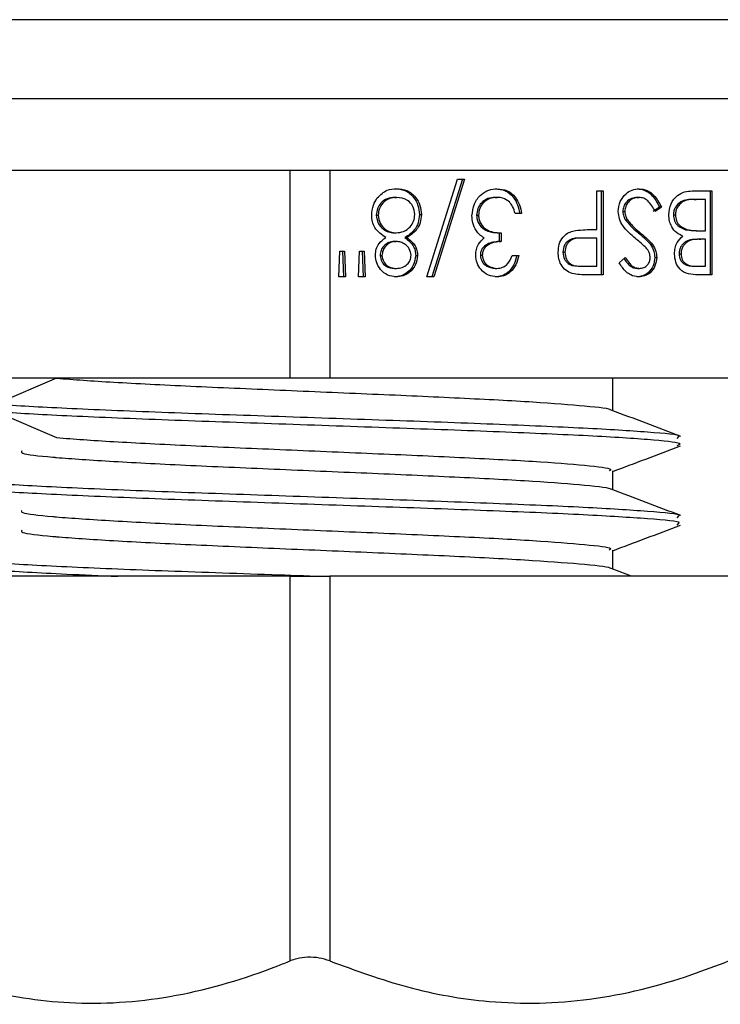
# Model space of a CAD drawing. Units: millimetres. Extents: x 813 to 7961, y 554 to 6035.
# Drawn here: x 3815 to 3833, y 5181 to 5205 of the extents above; entities that cross this region are included whole.
import ezdxf

# ---------------------------------------------------------------- set-up
doc = ezdxf.new("R2010")
doc.units = ezdxf.units.MM
doc.header["$LTSCALE"] = 30

msp = doc.modelspace()

# ---------------------------------------------------------------- linework, layer by layer
at = {"color": 7, "linetype": 'Continuous', "lineweight": 25}
for p, q in [((4762.098, 5205.389), (3733.148, 5205.389)), ((4005.738, 5203.389), (3734.608, 5203.389)), ((3811.61, 5201.589), (3821.89, 5201.589)), ((3821.706, 5196.339), (3821.706, 5201.589)), ((3821.89, 5201.589), (3822.52, 5201.589)), ((3822.52, 5201.589), (3832.937, 5201.589)), ((3822.706, 5201.589), (3822.706, 5196.339)), ((3825.16, 5198.895), (3825.932, 5201.365)), ((3826.057, 5201.365), (3825.286, 5198.895)), ((3826.106, 5201.365), (3825.335, 5198.895)), ((3825.932, 5201.365), (3826.106, 5201.365)), ((3829.442, 5201.066), (3829.607, 5201.066)), ((3829.442, 5200.089), (3829.442, 5201.066)), ((3829.558, 5201.066), (3829.558, 5198.949)), ((3829.607, 5201.066), (3829.607, 5198.949)), ((3831.852, 5201.066), (3832.351, 5201.066)), ((3832.302, 5201.066), (3832.302, 5198.949)), ((3832.351, 5201.066), (3832.351, 5198.949)), ((3824.343, 5200.903), (3824.392, 5200.903)), ((3826.882, 5200.903), (3826.931, 5200.903)), ((3830.464, 5200.903), (3830.513, 5200.903)), ((3831.901, 5200.849), (3831.95, 5200.849)), ((3832.186, 5200.849), (3831.95, 5200.849)), ((3832.186, 5200.062), (3832.186, 5200.849)), ((3823.881, 5200.453), (3823.93, 5200.453)), ((3824.969, 5200.467), (3825.018, 5200.467)), ((3826.412, 5200.456), (3826.461, 5200.456)), ((3827.549, 5200.496), (3827.384, 5200.496)), ((3830.102, 5200.545), (3830.151, 5200.545)), ((3831.025, 5200.658), (3830.869, 5200.551)), ((3831.074, 5200.658), (3830.918, 5200.551)), ((3831.025, 5200.658), (3831.074, 5200.658)), ((3831.38, 5200.465), (3831.429, 5200.465)), ((3830.169, 5200.337), (3830.218, 5200.337)), ((3824.332, 5200.008), (3824.381, 5200.008)), ((3826.98, 5200.008), (3826.98, 5199.791)), ((3826.98, 5200.008), (3827.029, 5200.008)), ((3827.029, 5200.008), (3827.029, 5199.791)), ((3829.31, 5200.089), (3829.442, 5200.089)), ((3830.501, 5199.999), (3830.55, 5199.999)), ((3831.682, 5200.087), (3831.731, 5200.087)), ((3832.027, 5200.062), (3832.076, 5200.062)), ((3832.076, 5200.062), (3832.186, 5200.062)), ((3824.337, 5199.791), (3824.386, 5199.791)), ((3824.605, 5199.887), (3824.654, 5199.887)), ((3826.98, 5199.791), (3827.029, 5199.791)), ((3829.118, 5199.877), (3829.057, 5199.877)), ((3829.442, 5199.872), (3829.119, 5199.877)), ((3829.442, 5199.167), (3829.442, 5199.872)), ((3830.804, 5199.711), (3830.853, 5199.711)), ((3832.025, 5199.845), (3832.074, 5199.845)), ((3832.186, 5199.845), (3832.074, 5199.845)), ((3832.186, 5199.167), (3832.186, 5199.845)), ((3822.937, 5198.895), (3822.963, 5199.546)), ((3822.963, 5199.546), (3823.078, 5199.546)), ((3823.029, 5199.546), (3823.053, 5198.895)), ((3823.078, 5199.546), (3823.102, 5198.895)), ((3823.433, 5198.895), (3823.458, 5199.546)), ((3823.458, 5199.546), (3823.574, 5199.546)), ((3823.525, 5199.546), (3823.55, 5198.895)), ((3823.574, 5199.546), (3823.599, 5198.895)), ((3826.507, 5199.444), (3826.556, 5199.444)), ((3828.588, 5199.518), (3828.637, 5199.518)), ((3831.522, 5199.478), (3831.571, 5199.478)), ((3823.976, 5199.437), (3824.025, 5199.437)), ((3824.875, 5199.438), (3824.924, 5199.438)), ((3827.313, 5199.438), (3827.478, 5199.438)), ((3830.009, 5199.253), (3830.159, 5199.384)), ((3830.907, 5199.389), (3830.956, 5199.389)), ((3824.343, 5199.112), (3824.392, 5199.112)), ((3826.878, 5199.112), (3826.927, 5199.112)), ((3829.055, 5199.167), (3829.104, 5199.167)), ((3829.104, 5199.167), (3829.442, 5199.167)), ((3829.607, 5198.949), (3829.245, 5198.949)), ((3830.471, 5199.112), (3830.52, 5199.112)), ((3831.912, 5199.167), (3831.961, 5199.167)), ((3831.961, 5199.167), (3832.186, 5199.167)), ((3832.351, 5198.949), (3831.991, 5198.949)), ((3823.102, 5198.895), (3822.937, 5198.895)), ((3823.599, 5198.895), (3823.433, 5198.895)), ((3825.335, 5198.895), (3825.16, 5198.895)), ((3821.706, 5196.339), (3811.773, 5196.339)), ((3815.81, 5196.339), (3814.285, 5195.682)), ((3822.706, 5196.339), (3821.706, 5196.339)), ((3832.771, 5196.339), (3822.706, 5196.339)), ((3829.848, 5195.519), (3829.848, 5196.339)), ((3814.285, 5195.495), (3815.81, 5194.839)), ((3831.516, 5194.875), (3831.464, 5194.816)), ((3829.848, 5193.519), (3829.848, 5194.002)), ((3831.516, 5192.875), (3831.464, 5192.816)), ((3831.516, 5192.688), (3831.464, 5192.629)), ((3829.848, 5191.519), (3829.848, 5192.002)), ((3830.323, 5191.34), (3829.81, 5191.534)), ((3821.706, 5191.339), (3811.773, 5191.339)), ((3821.706, 5181.63), (3821.706, 5191.339)), ((3821.706, 5191.339), (3822.706, 5191.339)), ((3822.706, 5191.339), (3822.706, 5181.63)), ((3832.771, 5191.339), (3822.706, 5191.339))]:
    msp.add_line(p, q, dxfattribs=at)
for points, knots in [([(3823.904, 5200.888), (3823.984, 5200.966), (3824.127, 5201.105), (3824.312, 5201.116), (3824.394, 5201.12)], [0, 0, 0, 0, 0.557758, 1, 1, 1, 1]), ([(3824.345, 5201.12), (3824.434, 5201.114), (3824.612, 5201.101), (3824.82, 5200.93), (3824.946, 5200.706), (3824.961, 5200.547), (3824.969, 5200.467)], [0, 0, 0, 0, 0.280545, 0.559269, 0.779816, 1, 1, 1, 1]), ([(3824.394, 5201.12), (3824.483, 5201.114), (3824.661, 5201.101), (3824.869, 5200.93), (3824.995, 5200.706), (3825.01, 5200.547), (3825.018, 5200.467)], [0, 0, 0, 0, 0.280545, 0.559269, 0.779816, 1, 1, 1, 1]), ([(3826.296, 5200.437), (3826.309, 5200.541), (3826.335, 5200.749), (3826.509, 5200.977), (3826.72, 5201.101), (3826.863, 5201.114), (3826.934, 5201.12)], [0, 0, 0, 0, 0.279304, 0.558838, 0.779277, 1, 1, 1, 1]), ([(3826.885, 5201.12), (3826.97, 5201.112), (3827.139, 5201.095), (3827.338, 5200.932), (3827.454, 5200.719), (3827.485, 5200.57), (3827.5, 5200.496)], [0, 0, 0, 0, 0.279886, 0.558979, 0.779263, 1, 1, 1, 1]), ([(3826.934, 5201.12), (3827.019, 5201.112), (3827.188, 5201.095), (3827.387, 5200.932), (3827.503, 5200.719), (3827.534, 5200.57), (3827.549, 5200.496)], [0, 0, 0, 0, 0.279886, 0.558979, 0.779263, 1, 1, 1, 1]), ([(3829.986, 5200.548), (3829.996, 5200.634), (3830.017, 5200.807), (3830.164, 5200.992), (3830.335, 5201.104), (3830.453, 5201.115), (3830.513, 5201.12)], [0, 0, 0, 0, 0.2791829, 0.5590851, 0.779446, 1, 1, 1, 1]), ([(3830.464, 5201.12), (3830.532, 5201.113), (3830.669, 5201.097), (3830.879, 5200.937), (3830.97, 5200.764), (3831.025, 5200.658)], [0, 0, 0, 0, 0.27988, 0.559666, 1, 1, 1, 1]), ([(3830.513, 5201.12), (3830.581, 5201.113), (3830.718, 5201.097), (3830.928, 5200.937), (3831.019, 5200.764), (3831.074, 5200.658)], [0, 0, 0, 0, 0.2798798, 0.5596658, 1, 1, 1, 1]), ([(3831.263, 5200.465), (3831.274, 5200.56), (3831.296, 5200.75), (3831.462, 5200.951), (3831.657, 5201.053), (3831.787, 5201.062), (3831.852, 5201.066)], [0, 0, 0, 0, 0.279141, 0.558654, 0.779059, 1, 1, 1, 1]), ([(3823.765, 5200.45), (3823.772, 5200.54), (3823.785, 5200.701), (3823.868, 5200.831), (3823.904, 5200.888)], [0, 0, 0, 0, 0.559346, 1, 1, 1, 1]), ([(3824.343, 5200.903), (3824.28, 5200.898), (3824.153, 5200.888), (3824, 5200.777), (3823.899, 5200.625), (3823.887, 5200.51), (3823.881, 5200.453)], [0, 0, 0, 0, 0.280602, 0.559962, 0.78018, 1, 1, 1, 1]), ([(3824.392, 5200.903), (3824.329, 5200.898), (3824.202, 5200.888), (3824.049, 5200.777), (3823.948, 5200.625), (3823.936, 5200.51), (3823.93, 5200.453)], [0, 0, 0, 0, 0.280602, 0.559962, 0.78018, 1, 1, 1, 1]), ([(3824.853, 5200.473), (3824.842, 5200.544), (3824.822, 5200.685), (3824.651, 5200.872), (3824.49, 5200.891), (3824.392, 5200.903)], [0, 0, 0, 0, 0.279833, 0.560198, 1, 1, 1, 1]), ([(3826.882, 5200.903), (3826.818, 5200.898), (3826.69, 5200.889), (3826.536, 5200.779), (3826.431, 5200.628), (3826.418, 5200.513), (3826.412, 5200.456)], [0, 0, 0, 0, 0.280599, 0.560151, 0.780303, 1, 1, 1, 1]), ([(3826.931, 5200.903), (3826.867, 5200.898), (3826.739, 5200.889), (3826.585, 5200.779), (3826.48, 5200.628), (3826.467, 5200.513), (3826.461, 5200.456)], [0, 0, 0, 0, 0.280599, 0.560151, 0.780303, 1, 1, 1, 1]), ([(3827.239, 5200.789), (3827.186, 5200.827), (3827.091, 5200.895), (3826.98, 5200.901), (3826.931, 5200.903)], [0, 0, 0, 0, 0.558748, 1, 1, 1, 1]), ([(3827.384, 5200.496), (3827.367, 5200.558), (3827.337, 5200.668), (3827.269, 5200.752), (3827.239, 5200.789)], [0, 0, 0, 0, 0.560694, 1, 1, 1, 1]), ([(3830.464, 5200.903), (3830.414, 5200.898), (3830.315, 5200.886), (3830.194, 5200.801), (3830.117, 5200.679), (3830.107, 5200.589), (3830.102, 5200.545)], [0, 0, 0, 0, 0.280276, 0.560148, 0.780153, 1, 1, 1, 1]), ([(3830.513, 5200.903), (3830.463, 5200.898), (3830.364, 5200.886), (3830.243, 5200.801), (3830.166, 5200.679), (3830.156, 5200.589), (3830.151, 5200.545)], [0, 0, 0, 0, 0.280276, 0.560148, 0.780153, 1, 1, 1, 1]), ([(3830.918, 5200.551), (3830.863, 5200.647), (3830.787, 5200.782), (3830.63, 5200.889), (3830.552, 5200.899), (3830.513, 5200.903)], [0, 0, 0, 0, 0.5593206, 0.7797817, 1, 1, 1, 1]), ([(3831.901, 5200.849), (3831.78, 5200.849), (3831.6, 5200.849), (3831.44, 5200.686), (3831.387, 5200.566), (3831.382, 5200.499), (3831.38, 5200.465)], [0, 0, 0, 0, 0.4993602, 0.748736, 0.8743989, 1, 1, 1, 1]), ([(3831.95, 5200.849), (3831.829, 5200.849), (3831.649, 5200.849), (3831.489, 5200.686), (3831.436, 5200.566), (3831.431, 5200.499), (3831.429, 5200.465)], [0, 0, 0, 0, 0.49936, 0.748736, 0.874399, 1, 1, 1, 1]), ([(3824.121, 5199.887), (3824.017, 5199.96), (3823.871, 5200.061), (3823.775, 5200.288), (3823.768, 5200.396), (3823.765, 5200.45)], [0, 0, 0, 0, 0.558271, 0.779089, 1, 1, 1, 1]), ([(3823.881, 5200.453), (3823.892, 5200.383), (3823.914, 5200.242), (3824.045, 5200.103), (3824.187, 5200.02), (3824.284, 5200.012), (3824.332, 5200.008)], [0, 0, 0, 0, 0.2783033, 0.5585094, 0.7791463, 1, 1, 1, 1]), ([(3823.93, 5200.453), (3823.941, 5200.383), (3823.963, 5200.242), (3824.094, 5200.103), (3824.236, 5200.02), (3824.333, 5200.012), (3824.381, 5200.008)], [0, 0, 0, 0, 0.278303, 0.558509, 0.779146, 1, 1, 1, 1]), ([(3824.381, 5200.008), (3824.446, 5200.014), (3824.576, 5200.027), (3824.729, 5200.145), (3824.834, 5200.298), (3824.847, 5200.415), (3824.853, 5200.473)], [0, 0, 0, 0, 0.280283, 0.560138, 0.780298, 1, 1, 1, 1]), ([(3824.969, 5200.467), (3824.963, 5200.396), (3824.951, 5200.255), (3824.827, 5200.035), (3824.689, 5199.943), (3824.605, 5199.887)], [0, 0, 0, 0, 0.279987, 0.559901, 1, 1, 1, 1]), ([(3825.018, 5200.467), (3825.012, 5200.396), (3825, 5200.255), (3824.876, 5200.035), (3824.738, 5199.943), (3824.654, 5199.887)], [0, 0, 0, 0, 0.279987, 0.559901, 1, 1, 1, 1]), ([(3826.406, 5200.061), (3826.37, 5200.126), (3826.307, 5200.242), (3826.299, 5200.378), (3826.296, 5200.437)], [0, 0, 0, 0, 0.559419, 1, 1, 1, 1]), ([(3826.412, 5200.456), (3826.415, 5200.419), (3826.42, 5200.345), (3826.478, 5200.211), (3826.649, 5200.029), (3826.848, 5200.016), (3826.98, 5200.008)], [0, 0, 0, 0, 0.125587, 0.251191, 0.500605, 1, 1, 1, 1]), ([(3826.461, 5200.456), (3826.464, 5200.419), (3826.469, 5200.345), (3826.527, 5200.211), (3826.698, 5200.029), (3826.897, 5200.016), (3827.029, 5200.008)], [0, 0, 0, 0, 0.125587, 0.2511907, 0.500605, 1, 1, 1, 1]), ([(3830.42, 5199.864), (3830.305, 5199.963), (3830.144, 5200.1), (3830.007, 5200.354), (3829.993, 5200.483), (3829.986, 5200.548)], [0, 0, 0, 0, 0.560115, 0.780284, 1, 1, 1, 1]), ([(3830.102, 5200.545), (3830.107, 5200.502), (3830.115, 5200.427), (3830.152, 5200.364), (3830.169, 5200.337)], [0, 0, 0, 0, 0.55899, 1, 1, 1, 1]), ([(3830.151, 5200.545), (3830.156, 5200.502), (3830.164, 5200.427), (3830.201, 5200.364), (3830.218, 5200.337)], [0, 0, 0, 0, 0.5589902, 1, 1, 1, 1]), ([(3831.618, 5199.924), (3831.563, 5199.95), (3831.453, 5200.001), (3831.336, 5200.143), (3831.273, 5200.305), (3831.267, 5200.412), (3831.263, 5200.465)], [0, 0, 0, 0, 0.280382, 0.559606, 0.779765, 1, 1, 1, 1]), ([(3831.38, 5200.465), (3831.385, 5200.413), (3831.396, 5200.31), (3831.503, 5200.158), (3831.614, 5200.114), (3831.682, 5200.087)], [0, 0, 0, 0, 0.279944, 0.560429, 1, 1, 1, 1]), ([(3831.429, 5200.465), (3831.434, 5200.413), (3831.445, 5200.31), (3831.552, 5200.158), (3831.663, 5200.114), (3831.731, 5200.087)], [0, 0, 0, 0, 0.279944, 0.560429, 1, 1, 1, 1]), ([(3830.169, 5200.337), (3830.225, 5200.267), (3830.327, 5200.142), (3830.448, 5200.043), (3830.501, 5199.999)], [0, 0, 0, 0, 0.559496, 1, 1, 1, 1]), ([(3830.218, 5200.337), (3830.274, 5200.267), (3830.376, 5200.142), (3830.497, 5200.043), (3830.55, 5199.999)], [0, 0, 0, 0, 0.559496, 1, 1, 1, 1]), ([(3826.606, 5199.881), (3826.563, 5199.906), (3826.486, 5199.952), (3826.43, 5200.028), (3826.406, 5200.061)], [0, 0, 0, 0, 0.5597945, 1, 1, 1, 1]), ([(3828.472, 5199.517), (3828.476, 5199.587), (3828.485, 5199.726), (3828.578, 5199.896), (3828.703, 5200.006), (3828.794, 5200.038), (3828.84, 5200.054)], [0, 0, 0, 0, 0.280099, 0.559324, 0.779458, 1, 1, 1, 1]), ([(3828.84, 5200.054), (3828.927, 5200.067), (3829.083, 5200.09), (3829.241, 5200.089), (3829.31, 5200.089)], [0, 0, 0, 0, 0.559694, 1, 1, 1, 1]), ([(3830.501, 5199.999), (3830.561, 5199.951), (3830.669, 5199.863), (3830.762, 5199.758), (3830.804, 5199.711)], [0, 0, 0, 0, 0.560413, 1, 1, 1, 1]), ([(3830.55, 5199.999), (3830.61, 5199.951), (3830.718, 5199.863), (3830.811, 5199.758), (3830.853, 5199.711)], [0, 0, 0, 0, 0.560413, 1, 1, 1, 1]), ([(3831.682, 5200.087), (3831.746, 5200.078), (3831.861, 5200.062), (3831.976, 5200.062), (3832.027, 5200.062)], [0, 0, 0, 0, 0.559734, 1, 1, 1, 1]), ([(3831.731, 5200.087), (3831.795, 5200.078), (3831.91, 5200.062), (3832.025, 5200.062), (3832.076, 5200.062)], [0, 0, 0, 0, 0.559734, 1, 1, 1, 1]), ([(3823.859, 5199.444), (3823.863, 5199.497), (3823.872, 5199.603), (3823.959, 5199.769), (3824.06, 5199.842), (3824.121, 5199.887)], [0, 0, 0, 0, 0.280159, 0.560243, 1, 1, 1, 1]), ([(3824.337, 5199.791), (3824.288, 5199.785), (3824.19, 5199.773), (3824.071, 5199.687), (3823.994, 5199.569), (3823.982, 5199.481), (3823.976, 5199.437)], [0, 0, 0, 0, 0.280237, 0.560145, 0.780435, 1, 1, 1, 1]), ([(3824.386, 5199.791), (3824.337, 5199.785), (3824.239, 5199.773), (3824.12, 5199.687), (3824.043, 5199.569), (3824.031, 5199.481), (3824.025, 5199.437)], [0, 0, 0, 0, 0.280237, 0.560145, 0.780435, 1, 1, 1, 1]), ([(3824.758, 5199.441), (3824.748, 5199.497), (3824.727, 5199.61), (3824.617, 5199.717), (3824.503, 5199.781), (3824.425, 5199.787), (3824.386, 5199.791)], [0, 0, 0, 0, 0.277721, 0.558224, 0.779072, 1, 1, 1, 1]), ([(3824.605, 5199.887), (3824.684, 5199.827), (3824.795, 5199.742), (3824.865, 5199.564), (3824.872, 5199.48), (3824.875, 5199.438)], [0, 0, 0, 0, 0.557752, 0.778932, 1, 1, 1, 1]), ([(3824.654, 5199.887), (3824.733, 5199.827), (3824.844, 5199.742), (3824.914, 5199.564), (3824.921, 5199.48), (3824.924, 5199.438)], [0, 0, 0, 0, 0.5577522, 0.7789324, 1, 1, 1, 1]), ([(3826.39, 5199.445), (3826.393, 5199.494), (3826.399, 5199.592), (3826.466, 5199.754), (3826.553, 5199.833), (3826.606, 5199.881)], [0, 0, 0, 0, 0.280508, 0.560792, 1, 1, 1, 1]), ([(3826.98, 5199.791), (3826.876, 5199.78), (3826.719, 5199.763), (3826.567, 5199.639), (3826.514, 5199.534), (3826.509, 5199.474), (3826.507, 5199.444)], [0, 0, 0, 0, 0.499418, 0.749016, 0.874544, 1, 1, 1, 1]), ([(3827.029, 5199.791), (3826.925, 5199.78), (3826.768, 5199.763), (3826.616, 5199.639), (3826.563, 5199.534), (3826.558, 5199.474), (3826.556, 5199.444)], [0, 0, 0, 0, 0.499418, 0.749016, 0.874544, 1, 1, 1, 1]), ([(3829.07, 5199.877), (3828.957, 5199.877), (3828.817, 5199.878), (3828.68, 5199.772), (3828.609, 5199.675), (3828.597, 5199.581), (3828.588, 5199.518)], [0, 0, 0, 0, 0.499721, 0.62535, 0.751083, 1, 1, 1, 1]), ([(3829.119, 5199.877), (3829.006, 5199.877), (3828.866, 5199.878), (3828.729, 5199.772), (3828.658, 5199.675), (3828.646, 5199.581), (3828.637, 5199.518)], [0, 0, 0, 0, 0.499721, 0.62535, 0.751083, 1, 1, 1, 1]), ([(3830.668, 5199.654), (3830.623, 5199.694), (3830.542, 5199.767), (3830.458, 5199.835), (3830.42, 5199.864)], [0, 0, 0, 0, 0.559906, 1, 1, 1, 1]), ([(3830.804, 5199.711), (3830.836, 5199.656), (3830.894, 5199.558), (3830.903, 5199.441), (3830.907, 5199.389)], [0, 0, 0, 0, 0.55984, 1, 1, 1, 1]), ([(3830.853, 5199.711), (3830.885, 5199.656), (3830.943, 5199.558), (3830.952, 5199.441), (3830.956, 5199.389)], [0, 0, 0, 0, 0.55984, 1, 1, 1, 1]), ([(3831.405, 5199.474), (3831.408, 5199.524), (3831.414, 5199.624), (3831.475, 5199.793), (3831.564, 5199.875), (3831.618, 5199.924)], [0, 0, 0, 0, 0.280867, 0.561527, 1, 1, 1, 1]), ([(3832.025, 5199.845), (3831.91, 5199.845), (3831.765, 5199.844), (3831.622, 5199.737), (3831.566, 5199.663), (3831.528, 5199.575), (3831.524, 5199.51), (3831.522, 5199.478)], [0, 0, 0, 0, 0.498607, 0.624009, 0.749401, 0.874736, 1, 1, 1, 1]), ([(3832.074, 5199.845), (3831.959, 5199.845), (3831.814, 5199.844), (3831.671, 5199.737), (3831.615, 5199.663), (3831.577, 5199.575), (3831.573, 5199.51), (3831.571, 5199.478)], [0, 0, 0, 0, 0.498607, 0.624009, 0.749401, 0.874736, 1, 1, 1, 1]), ([(3824.383, 5198.895), (3824.309, 5198.904), (3824.162, 5198.923), (3823.99, 5199.063), (3823.88, 5199.246), (3823.866, 5199.378), (3823.859, 5199.444)], [0, 0, 0, 0, 0.279929, 0.559623, 0.779946, 1, 1, 1, 1]), ([(3826.929, 5198.895), (3826.854, 5198.904), (3826.705, 5198.923), (3826.526, 5199.059), (3826.413, 5199.243), (3826.398, 5199.378), (3826.39, 5199.445)], [0, 0, 0, 0, 0.280085, 0.559868, 0.780099, 1, 1, 1, 1]), ([(3826.507, 5199.444), (3826.516, 5199.389), (3826.535, 5199.278), (3826.676, 5199.141), (3826.802, 5199.123), (3826.878, 5199.112)], [0, 0, 0, 0, 0.278859, 0.560074, 1, 1, 1, 1]), ([(3826.556, 5199.444), (3826.565, 5199.389), (3826.584, 5199.278), (3826.725, 5199.141), (3826.851, 5199.123), (3826.927, 5199.112)], [0, 0, 0, 0, 0.278859, 0.5600742, 1, 1, 1, 1]), ([(3828.825, 5198.981), (3828.769, 5199.004), (3828.657, 5199.051), (3828.541, 5199.194), (3828.48, 5199.357), (3828.475, 5199.464), (3828.472, 5199.517)], [0, 0, 0, 0, 0.279705, 0.559381, 0.779509, 1, 1, 1, 1]), ([(3828.588, 5199.518), (3828.597, 5199.457), (3828.609, 5199.366), (3828.677, 5199.27), (3828.808, 5199.163), (3828.945, 5199.165), (3829.055, 5199.167)], [0, 0, 0, 0, 0.248969, 0.374729, 0.500383, 1, 1, 1, 1]), ([(3828.637, 5199.518), (3828.646, 5199.457), (3828.658, 5199.366), (3828.726, 5199.27), (3828.857, 5199.163), (3828.994, 5199.165), (3829.104, 5199.167)], [0, 0, 0, 0, 0.248969, 0.374729, 0.500383, 1, 1, 1, 1]), ([(3830.79, 5199.38), (3830.788, 5199.41), (3830.784, 5199.469), (3830.744, 5199.566), (3830.697, 5199.621), (3830.668, 5199.654)], [0, 0, 0, 0, 0.279946, 0.559774, 1, 1, 1, 1]), ([(3831.991, 5198.949), (3831.912, 5198.951), (3831.755, 5198.955), (3831.547, 5199.063), (3831.426, 5199.261), (3831.412, 5199.403), (3831.405, 5199.474)], [0, 0, 0, 0, 0.281317, 0.559922, 0.779935, 1, 1, 1, 1]), ([(3831.522, 5199.478), (3831.527, 5199.426), (3831.535, 5199.347), (3831.593, 5199.266), (3831.704, 5199.176), (3831.819, 5199.171), (3831.912, 5199.167)], [0, 0, 0, 0, 0.249284, 0.374925, 0.500645, 1, 1, 1, 1]), ([(3831.571, 5199.478), (3831.576, 5199.426), (3831.584, 5199.347), (3831.642, 5199.266), (3831.753, 5199.176), (3831.868, 5199.171), (3831.961, 5199.167)], [0, 0, 0, 0, 0.249284, 0.374925, 0.500645, 1, 1, 1, 1]), ([(3823.976, 5199.437), (3823.986, 5199.383), (3824.006, 5199.274), (3824.141, 5199.133), (3824.267, 5199.12), (3824.343, 5199.112)], [0, 0, 0, 0, 0.278971, 0.559919, 1, 1, 1, 1]), ([(3824.025, 5199.437), (3824.035, 5199.383), (3824.055, 5199.274), (3824.19, 5199.133), (3824.316, 5199.12), (3824.392, 5199.112)], [0, 0, 0, 0, 0.278971, 0.559919, 1, 1, 1, 1]), ([(3824.875, 5199.438), (3824.862, 5199.354), (3824.835, 5199.184), (3824.683, 5199.008), (3824.509, 5198.911), (3824.392, 5198.901), (3824.334, 5198.895)], [0, 0, 0, 0, 0.2788058, 0.5584573, 0.7791595, 1, 1, 1, 1]), ([(3824.924, 5199.438), (3824.911, 5199.354), (3824.884, 5199.184), (3824.732, 5199.008), (3824.558, 5198.911), (3824.441, 5198.901), (3824.383, 5198.895)], [0, 0, 0, 0, 0.278806, 0.558457, 0.77916, 1, 1, 1, 1]), ([(3824.392, 5199.112), (3824.441, 5199.116), (3824.538, 5199.124), (3824.656, 5199.202), (3824.743, 5199.31), (3824.753, 5199.398), (3824.758, 5199.441)], [0, 0, 0, 0, 0.2806507, 0.5605655, 0.7806204, 1, 1, 1, 1]), ([(3827.429, 5199.438), (3827.408, 5199.356), (3827.366, 5199.194), (3827.225, 5199.014), (3827.054, 5198.911), (3826.938, 5198.9), (3826.88, 5198.895)], [0, 0, 0, 0, 0.2802877, 0.5596797, 0.7797465, 1, 1, 1, 1]), ([(3826.927, 5199.112), (3826.975, 5199.117), (3827.071, 5199.125), (3827.223, 5199.231), (3827.279, 5199.359), (3827.313, 5199.438)], [0, 0, 0, 0, 0.280636, 0.560364, 1, 1, 1, 1]), ([(3827.478, 5199.438), (3827.457, 5199.356), (3827.415, 5199.194), (3827.274, 5199.014), (3827.103, 5198.911), (3826.987, 5198.9), (3826.929, 5198.895)], [0, 0, 0, 0, 0.280288, 0.55968, 0.779747, 1, 1, 1, 1]), ([(3830.501, 5198.895), (3830.432, 5198.904), (3830.318, 5198.92), (3830.184, 5199.022), (3830.09, 5199.131), (3830.036, 5199.213), (3830.009, 5199.253)], [0, 0, 0, 0, 0.338729, 0.558835, 0.779344, 1, 1, 1, 1]), ([(3830.129, 5199.358), (3830.155, 5199.321), (3830.202, 5199.255), (3830.281, 5199.173), (3830.372, 5199.121), (3830.438, 5199.115), (3830.471, 5199.112)], [0, 0, 0, 0, 0.293673, 0.52934, 0.764604, 1, 1, 1, 1]), ([(3830.159, 5199.384), (3830.191, 5199.338), (3830.244, 5199.263), (3830.33, 5199.173), (3830.421, 5199.121), (3830.487, 5199.115), (3830.52, 5199.112)], [0, 0, 0, 0, 0.340409, 0.560482, 0.78018, 1, 1, 1, 1]), ([(3830.907, 5199.389), (3830.899, 5199.314), (3830.883, 5199.164), (3830.757, 5199.001), (3830.606, 5198.91), (3830.503, 5198.9), (3830.452, 5198.895)], [0, 0, 0, 0, 0.279553, 0.558798, 0.779378, 1, 1, 1, 1]), ([(3830.956, 5199.389), (3830.948, 5199.314), (3830.932, 5199.164), (3830.806, 5199.001), (3830.655, 5198.91), (3830.552, 5198.9), (3830.501, 5198.895)], [0, 0, 0, 0, 0.279553, 0.558798, 0.779378, 1, 1, 1, 1]), ([(3830.52, 5199.112), (3830.557, 5199.116), (3830.632, 5199.122), (3830.722, 5199.188), (3830.781, 5199.279), (3830.787, 5199.346), (3830.79, 5199.38)], [0, 0, 0, 0, 0.280274, 0.559931, 0.77992, 1, 1, 1, 1]), ([(3829.245, 5198.949), (3829.167, 5198.949), (3829.026, 5198.949), (3828.887, 5198.971), (3828.825, 5198.981)], [0, 0, 0, 0, 0.560314, 1, 1, 1, 1]), ([(3815.81, 5196.339), (3816.256, 5196.305), (3817.147, 5196.239), (3819.159, 5196.139), (3821.434, 5196.04), (3823.812, 5195.94), (3826.04, 5195.841), (3827.93, 5195.741), (3829.2, 5195.641), (3829.82, 5195.572), (3829.785, 5195.536), (3829.783, 5195.534)], [0, 0, 0, 0, 0.123765, 0.247553, 0.371294, 0.495106, 0.618824, 0.742659, 0.866353, 0.990211, 1, 1, 1, 1]), ([(3814.285, 5195.495), (3814.834, 5195.462), (3815.933, 5195.395), (3818.414, 5195.296), (3821.221, 5195.196), (3824.153, 5195.096), (3826.904, 5194.997), (3829.221, 5194.897), (3830.839, 5194.798), (3831.661, 5194.708), (3831.521, 5194.652), (3831.464, 5194.629)], [0, 0, 0, 0, 0.1149759, 0.2299737, 0.3449276, 0.459947, 0.5748793, 0.68992, 0.8048311, 0.9198927, 1, 1, 1, 1]), ([(3831.569, 5194.871), (3831.276, 5194.981), (3830.69, 5195.202), (3830.103, 5195.423), (3829.81, 5195.534)], [0, 0, 0, 0, 0.50025, 1, 1, 1, 1]), ([(3815.81, 5194.839), (3816.256, 5194.805), (3817.147, 5194.739), (3819.159, 5194.639), (3821.435, 5194.54), (3823.812, 5194.44), (3826.041, 5194.341), (3827.924, 5194.241), (3829.221, 5194.141), (3829.858, 5194.061), (3829.782, 5194.015), (3829.76, 5194.002)], [0, 0, 0, 0, 0.119013, 0.238049, 0.357039, 0.476098, 0.595066, 0.714146, 0.833092, 0.952194, 1, 1, 1, 1]), ([(3814.938, 5194.502), (3814.924, 5194.483), (3814.886, 5194.432), (3815.379, 5194.376), (3816.153, 5194.309), (3817.177, 5194.239), (3819.151, 5194.139), (3821.437, 5194.04), (3823.812, 5193.94), (3826.04, 5193.841), (3827.929, 5193.741), (3829.2, 5193.641), (3829.82, 5193.572), (3829.785, 5193.536), (3829.783, 5193.534)], [0, 0, 0, 0, 0.057412, 0.160507, 0.168493, 0.271404, 0.374335, 0.477227, 0.580177, 0.683049, 0.786019, 0.888872, 0.99186, 1, 1, 1, 1]), ([(3829.848, 5193.984), (3830.125, 5194.089), (3830.695, 5194.304), (3831.265, 5194.518), (3831.558, 5194.629)], [0, 0, 0, 0, 0.486228, 1, 1, 1, 1]), ([(3831.569, 5192.871), (3831.276, 5192.981), (3830.69, 5193.202), (3830.103, 5193.423), (3829.81, 5193.534)], [0, 0, 0, 0, 0.50025, 1, 1, 1, 1]), ([(3814.938, 5193.002), (3814.924, 5192.983), (3814.886, 5192.932), (3815.379, 5192.876), (3816.153, 5192.809), (3817.177, 5192.739), (3819.151, 5192.639), (3821.437, 5192.54), (3823.811, 5192.44), (3826.041, 5192.341), (3827.924, 5192.241), (3829.221, 5192.141), (3829.858, 5192.061), (3829.782, 5192.015), (3829.76, 5192.002)], [0, 0, 0, 0, 0.0555676, 0.1553494, 0.1630791, 0.2626837, 0.3623074, 0.4618929, 0.5615353, 0.6611021, 0.7607629, 0.8603113, 0.9599903, 1, 1, 1, 1]), ([(3814.938, 5192.502), (3814.924, 5192.483), (3814.886, 5192.432), (3815.379, 5192.376), (3816.153, 5192.309), (3817.177, 5192.239), (3819.151, 5192.139), (3821.437, 5192.04), (3823.812, 5191.94), (3826.04, 5191.841), (3827.929, 5191.741), (3829.2, 5191.641), (3829.82, 5191.572), (3829.785, 5191.536), (3829.783, 5191.534)], [0, 0, 0, 0, 0.057412, 0.160507, 0.168493, 0.271404, 0.374335, 0.477227, 0.580177, 0.683049, 0.786019, 0.888872, 0.99186, 1, 1, 1, 1]), ([(3829.848, 5191.984), (3830.125, 5192.089), (3830.695, 5192.304), (3831.265, 5192.518), (3831.558, 5192.629)], [0, 0, 0, 0, 0.486228, 1, 1, 1, 1]), ([(3811.773, 5181.63), (3812.5, 5181.363), (3813.971, 5180.825), (3816.359, 5180.478), (3818.877, 5180.674), (3820.667, 5181.215), (3821.603, 5181.588), (3821.706, 5181.63)], [0, 0, 0, 0, 0.225456, 0.455617, 0.70719, 0.967717, 1, 1, 1, 1]), ([(3822.706, 5181.63), (3822.62, 5181.658), (3822.448, 5181.714), (3822.153, 5181.73), (3821.897, 5181.697), (3821.762, 5181.65), (3821.706, 5181.63)], [0, 0, 0, 0, 0.275276, 0.551362, 0.813764, 1, 1, 1, 1]), ([(3822.706, 5181.63), (3823.357, 5181.392), (3824.669, 5180.912), (3826.875, 5180.518), (3829.305, 5180.575), (3831.32, 5181.075), (3832.462, 5181.511), (3832.771, 5181.63)], [0, 0, 0, 0, 0.199306, 0.401659, 0.64862, 0.904723, 1, 1, 1, 1])]:
    msp.add_open_spline(points, degree=3, knots=knots, dxfattribs=at)
at = {"color": 8, "linetype": 'Continuous', "lineweight": 25}
for points, knots in [([(3814.285, 5195.682), (3814.834, 5195.649), (3815.933, 5195.583), (3818.414, 5195.483), (3821.221, 5195.383), (3824.154, 5195.284), (3826.901, 5195.184), (3829.231, 5195.084), (3830.802, 5194.985), (3831.567, 5194.915), (3831.52, 5194.878), (3831.516, 5194.875)], [0, 0, 0, 0, 0.123347, 0.246717, 0.37004, 0.493434, 0.616734, 0.74015, 0.863428, 0.986867, 1, 1, 1, 1]), ([(3813.226, 5193.813), (3813.224, 5193.805), (3813.213, 5193.765), (3813.753, 5193.719), (3814.706, 5193.653), (3815.97, 5193.582), (3818.404, 5193.483), (3821.224, 5193.383), (3824.153, 5193.284), (3826.902, 5193.184), (3829.231, 5193.084), (3830.802, 5192.985), (3831.567, 5192.915), (3831.52, 5192.878), (3831.516, 5192.875)], [0, 0, 0, 0, 0.02483, 0.13117, 0.139408, 0.245559, 0.351731, 0.457862, 0.564053, 0.670164, 0.776376, 0.882467, 0.988697, 1, 1, 1, 1]), ([(3813.226, 5193.626), (3813.223, 5193.618), (3813.212, 5193.577), (3813.753, 5193.532), (3814.706, 5193.465), (3815.97, 5193.395), (3818.404, 5193.296), (3821.224, 5193.196), (3824.153, 5193.096), (3826.902, 5192.997), (3829.231, 5192.897), (3830.802, 5192.798), (3831.567, 5192.728), (3831.52, 5192.691), (3831.516, 5192.688)], [0, 0, 0, 0, 0.025067, 0.131407, 0.139645, 0.245796, 0.351968, 0.458099, 0.564291, 0.670402, 0.776613, 0.882705, 0.988935, 1, 1, 1, 1]), ([(3813.226, 5191.813), (3813.224, 5191.805), (3813.213, 5191.765), (3813.753, 5191.719), (3814.706, 5191.653), (3815.971, 5191.582), (3818.403, 5191.483), (3820.706, 5191.402), (3822.096, 5191.354), (3822.524, 5191.339)], [0, 0, 0, 0, 0.049153, 0.2596626, 0.2759703, 0.4861064, 0.6962826, 0.9063786, 1, 1, 1, 1]), ([(3813.226, 5191.626), (3813.223, 5191.618), (3813.212, 5191.577), (3813.753, 5191.532), (3814.707, 5191.465), (3815.694, 5191.41), (3816.919, 5191.357), (3817.361, 5191.339)], [0, 0, 0, 0, 0.081979, 0.429752, 0.456693, 0.803849, 1, 1, 1, 1])]:
    msp.add_open_spline(points, degree=3, knots=knots, dxfattribs=at)

doc.saveas('drawing.dxf')
